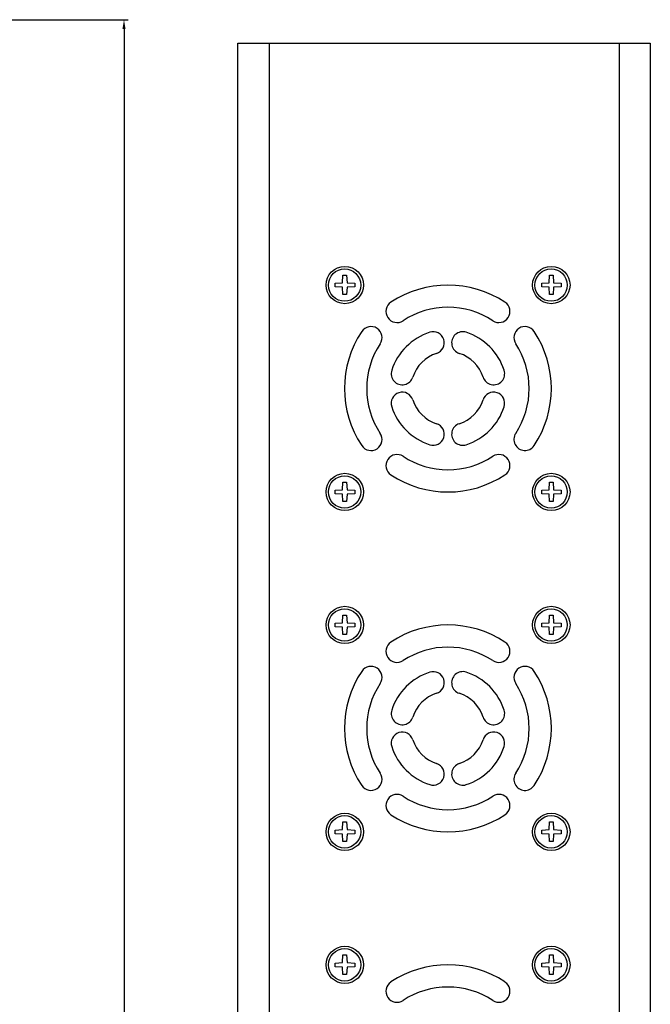
# Model space of a CAD drawing. Units: inches. Extents: x 3.6 to 26.9, y 0 to 29.4.
# Drawn here: x 21.5 to 26.9, y 8.9 to 17.3 of the extents above; entities that cross this region are included whole.
import ezdxf

# ---------------------------------------------------------------- set-up
doc = ezdxf.new("R2010")
doc.units = ezdxf.units.IN
doc.header["$MEASUREMENT"] = 0
doc.styles.add('CAD_SALES', font='ARIAL.TTF')
doc.dimstyles.new('CAD_SALES', dxfattribs={"dimtxt": 0.075, "dimasz": 0.08, "dimexe": 0.035, "dimexo": 0.0625, "dimgap": 0.07, "dimtad": 0, "dimtih": 1, "dimtoh": 1, "dimdec": 3, "dimzin": 0, "dimdsep": 46, "dimtxsty": 'CAD_SALES', "dimcen": 0.09, "dimclrt": 7, "dimadec": 0, "dimazin": 0, "dimtfac": 1, "dimtdec": 3, "dimtofl": 0, "dimtmove": 0, "dimatfit": 3, "dimfxl": 1, "dimtolj": 1, "dimtzin": 0, "dimarcsym": 0})

# ---------------------------------------------------------------- blocks, each defined once
blk = doc.blocks.new('*D13')
at = {"color": 0, "lineweight": -2, "transparency": 16777216}
for p, q in [((21.2454, 17.2669), (22.4425, 17.2669)), ((22.4075, 17.1869), (22.4075, 8.814)), ((22.4075, 0.0969), (22.4075, 8.4698)), ((21.2454, 0.0169), (22.4425, 0.0169))]:
    blk.add_line(p, q, dxfattribs=at)
at = {"color": 0, "transparency": 16777216}
for points in [[(22.3942, 17.1869), (22.4209, 17.1869), (22.4075, 17.2669)], [(22.3942, 0.0969), (22.4209, 0.0969), (22.4075, 0.0169)]]:
    blk.add_solid(points, dxfattribs=at)
at = {"layer": 'Defpoints', "color": 0, "transparency": 16777216}
for p in [(21.1829, 17.2669), (21.1829, 0.0169), (22.4075, 0.0169)]:
    blk.add_point(p, dxfattribs=at)
at = {"color": 7, "transparency": 16777216, "insert": (22.4075, 8.6419), "char_height": 0.2, "attachment_point": 5, "style": 'CAD_SALES'}
blk.add_mtext('\\A1;17.250"', dxfattribs=at)

msp = doc.modelspace()

# ---------------------------------------------------------------- linework, layer by layer
for points in [[(23.3743, 0.2169), (23.3743, 17.0669), (26.8742, 17.0669), (26.8742, 0.2169)], [(23.6397, 17.0669), (23.6397, 0.0169)], [(26.6088, 17.0669), (26.6088, 0.0169)]]:
    msp.add_lwpolyline(points)
at = {"color": 9, "linetype": 'Continuous'}
for points in [[(24.2623, 14.9967), (24.2002, 15.0001), (24.2002, 15.031), (24.2623, 15.0345), (24.2658, 15.0998), (24.2969, 15.0998), (24.3003, 15.0345), (24.366, 15.031), (24.366, 15.0001), (24.3003, 14.9967), (24.2969, 14.9348), (24.2658, 14.9348), (24.2623, 14.9967), (24.2623, 14.9967)], [(26.0147, 14.9967), (25.9525, 15.0001), (25.9525, 15.031), (26.0147, 15.0345), (26.0181, 15.0998), (26.0492, 15.0998), (26.0527, 15.0345), (26.1183, 15.031), (26.1183, 15.0001), (26.0527, 14.9967), (26.0492, 14.9348), (26.0181, 14.9348), (26.0147, 14.9967), (26.0147, 14.9967)], [(24.2623, 13.2416), (24.2002, 13.245), (24.2002, 13.2759), (24.2623, 13.2794), (24.2658, 13.3447), (24.2969, 13.3447), (24.3003, 13.2794), (24.366, 13.2759), (24.366, 13.245), (24.3003, 13.2416), (24.2969, 13.1797), (24.2658, 13.1797), (24.2623, 13.2416), (24.2623, 13.2416)], [(26.0147, 13.2416), (25.9525, 13.245), (25.9525, 13.2759), (26.0147, 13.2794), (26.0181, 13.3447), (26.0492, 13.3447), (26.0527, 13.2794), (26.1183, 13.2759), (26.1183, 13.245), (26.0527, 13.2416), (26.0492, 13.1797), (26.0181, 13.1797), (26.0147, 13.2416), (26.0147, 13.2416)], [(24.2623, 12.1133), (24.2002, 12.1167), (24.2002, 12.1477), (24.2623, 12.1511), (24.2658, 12.2164), (24.2969, 12.2164), (24.3003, 12.1511), (24.366, 12.1477), (24.366, 12.1167), (24.3003, 12.1133), (24.2969, 12.0514), (24.2658, 12.0514), (24.2623, 12.1133), (24.2623, 12.1133)], [(26.0147, 12.1133), (25.9525, 12.1167), (25.9525, 12.1477), (26.0147, 12.1511), (26.0181, 12.2164), (26.0492, 12.2164), (26.0527, 12.1511), (26.1183, 12.1477), (26.1183, 12.1167), (26.0527, 12.1133), (26.0492, 12.0514), (26.0181, 12.0514), (26.0147, 12.1133), (26.0147, 12.1133)], [(24.2623, 10.3582), (24.2002, 10.3616), (24.2002, 10.3926), (24.2623, 10.396), (24.2658, 10.4613), (24.2969, 10.4613), (24.3003, 10.396), (24.366, 10.3926), (24.366, 10.3616), (24.3003, 10.3582), (24.2969, 10.2963), (24.2658, 10.2963), (24.2623, 10.3582), (24.2623, 10.3582)], [(26.0147, 10.3582), (25.9525, 10.3616), (25.9525, 10.3926), (26.0147, 10.396), (26.0181, 10.4613), (26.0492, 10.4613), (26.0527, 10.396), (26.1183, 10.3926), (26.1183, 10.3616), (26.0527, 10.3582), (26.0492, 10.2963), (26.0181, 10.2963), (26.0147, 10.3582), (26.0147, 10.3582)], [(24.2623, 9.2299), (24.2002, 9.2333), (24.2002, 9.2643), (24.2623, 9.2677), (24.2658, 9.333), (24.2969, 9.333), (24.3003, 9.2677), (24.366, 9.2643), (24.366, 9.2333), (24.3003, 9.2299), (24.2969, 9.1681), (24.2658, 9.1681), (24.2623, 9.2299), (24.2623, 9.2299)], [(26.0147, 9.2299), (25.9525, 9.2333), (25.9525, 9.2643), (26.0147, 9.2677), (26.0181, 9.333), (26.0492, 9.333), (26.0527, 9.2677), (26.1183, 9.2643), (26.1183, 9.2333), (26.0527, 9.2299), (26.0492, 9.1681), (26.0181, 9.1681), (26.0147, 9.2299), (26.0147, 9.2299)]]:
    msp.add_lwpolyline(points, dxfattribs=at)
for centre, radius, start, end in [((25.1566, 14.138), 0.8776, 56.53696, 123.46304), ((24.7246, 14.7917), 0.094, 123.46304, 303.46304), ((25.5887, 14.7917), 0.094, 236.53696, 56.53696), ((25.1566, 14.138), 0.6895, 56.53696, 123.46304), ((25.1566, 14.138), 0.8776, 146.53696, 213.46304), ((24.503, 14.5701), 0.094, 326.53696, 146.53696), ((25.0313, 14.5257), 0.094, 287.92021, 107.92021), ((25.282, 14.5257), 0.094, 72.07979, 252.07979), ((25.8103, 14.5701), 0.094, 33.46304, 213.46304), ((25.1566, 14.138), 0.8776, 326.53696, 33.46304), ((25.1566, 14.138), 0.5015, 107.92021, 162.07979), ((25.1566, 14.138), 0.5015, 17.92021, 72.07979), ((25.1566, 14.138), 0.6895, 146.53696, 213.46304), ((25.1566, 14.138), 0.6895, 326.53696, 33.46304), ((25.1566, 14.138), 0.3134, 107.92021, 162.07979), ((25.1566, 14.138), 0.3134, 17.92021, 72.07979), ((24.769, 14.2634), 0.094, 162.07979, 342.07979), ((25.5443, 14.2634), 0.094, 197.92021, 17.92021), ((24.769, 14.0127), 0.094, 17.92021, 197.92021), ((25.1566, 14.138), 0.3134, 197.92021, 252.07979), ((25.1566, 14.138), 0.3134, 287.92021, 342.07979), ((25.5443, 14.0127), 0.094, 342.07979, 162.07979), ((25.1566, 14.138), 0.5015, 197.92021, 252.07979), ((25.1566, 14.138), 0.5015, 287.92021, 342.07979), ((25.0313, 13.7504), 0.094, 252.07979, 72.07979), ((25.282, 13.7504), 0.094, 107.92021, 287.92021), ((24.503, 13.706), 0.094, 213.46304, 33.46304), ((25.8103, 13.706), 0.094, 146.53696, 326.53696), ((24.7246, 13.4844), 0.094, 56.53696, 236.53696), ((25.1566, 14.138), 0.6895, 236.53696, 303.46304), ((25.5887, 13.4844), 0.094, 303.46304, 123.46304), ((25.1566, 14.138), 0.8776, 236.53696, 303.46304), ((25.1566, 11.2546), 0.8776, 56.53696, 123.46304), ((24.7246, 11.9083), 0.094, 123.46304, 303.46304), ((25.5887, 11.9083), 0.094, 236.53696, 56.53696), ((25.1566, 11.2546), 0.6895, 56.53696, 123.46304), ((24.503, 11.6867), 0.094, 326.53696, 146.53696), ((25.8103, 11.6867), 0.094, 33.46304, 213.46304), ((25.1566, 11.2546), 0.8776, 146.53696, 213.46304), ((25.1566, 11.2546), 0.5015, 107.92021, 162.07979), ((25.0313, 11.6423), 0.094, 287.92021, 107.92021), ((25.282, 11.6423), 0.094, 72.07979, 252.07979), ((25.1566, 11.2546), 0.5015, 17.92021, 72.07979), ((25.1566, 11.2546), 0.8776, 326.53696, 33.46304), ((25.1566, 11.2546), 0.6895, 146.53696, 213.46304), ((25.1566, 11.2546), 0.6895, 326.53696, 33.46304), ((25.1566, 11.2546), 0.3134, 107.92021, 162.07979), ((25.1566, 11.2546), 0.3134, 17.92021, 72.07979), ((24.769, 11.38), 0.094, 162.07979, 342.07979), ((25.5443, 11.38), 0.094, 197.92021, 17.92021), ((24.769, 11.1293), 0.094, 17.92021, 197.92021), ((25.5443, 11.1293), 0.094, 342.07979, 162.07979), ((25.1566, 11.2546), 0.3134, 197.92021, 252.07979), ((25.1566, 11.2546), 0.3134, 287.92021, 342.07979), ((25.1566, 11.2546), 0.5015, 197.92021, 252.07979), ((25.1566, 11.2546), 0.5015, 287.92021, 342.07979), ((25.0313, 10.867), 0.094, 252.07979, 72.07979), ((25.282, 10.867), 0.094, 107.92021, 287.92021), ((24.503, 10.8226), 0.094, 213.46304, 33.46304), ((25.8103, 10.8226), 0.094, 146.53696, 326.53696), ((24.7246, 10.601), 0.094, 56.53696, 236.53696), ((25.5887, 10.601), 0.094, 303.46304, 123.46304), ((25.1566, 11.2546), 0.6895, 236.53696, 303.46304), ((25.1566, 11.2546), 0.8776, 236.53696, 303.46304), ((25.1566, 8.3713), 0.8776, 56.53696, 123.46304), ((24.7246, 9.0249), 0.094, 123.46304, 303.46304), ((25.1566, 8.3713), 0.6895, 56.53696, 123.46304), ((25.5887, 9.0249), 0.094, 236.53696, 56.53696)]:
    msp.add_arc(centre, radius, start, end)
at = {"color": 7, "linetype": 'Continuous'}
for centre, major_axis, ratio in [((24.2813, 15.0156), (0.1589, 0), 0.995032), ((24.2796, 15.0156), (0, -0.1375), 0.99243), ((26.0337, 15.0156), (0.1589, 0), 0.995032), ((26.0319, 15.0156), (0, -0.1375), 0.99243), ((24.2813, 13.2605), (0.1589, 0), 0.995032), ((24.2796, 13.2605), (0, -0.1375), 0.99243), ((26.0337, 13.2605), (0.1589, 0), 0.995032), ((26.0319, 13.2605), (0, -0.1375), 0.99243), ((24.2813, 12.1322), (0.1589, 0), 0.995032), ((26.0337, 12.1322), (0.1589, 0), 0.995032), ((24.2796, 12.1322), (0, -0.1375), 0.99243), ((26.0319, 12.1322), (0, -0.1375), 0.99243), ((24.2813, 10.3771), (0.1589, 0), 0.995032), ((26.0337, 10.3771), (0.1589, 0), 0.995032), ((24.2796, 10.3771), (0, -0.1375), 0.99243), ((26.0319, 10.3771), (0, -0.1375), 0.99243), ((24.2813, 9.2488), (0.1589, 0), 0.995032), ((24.2796, 9.2488), (0, -0.1375), 0.99243), ((26.0337, 9.2488), (0.1589, 0), 0.995032), ((26.0319, 9.2488), (0, -0.1375), 0.99243)]:
    msp.add_ellipse(centre, major_axis=major_axis, ratio=ratio, dxfattribs=at)
at = {"color": 19, "linetype": 'Continuous'}
for centre in [(24.2813, 15.0156), (26.0337, 15.0156), (24.2813, 13.2605), (26.0337, 13.2605), (24.2813, 12.1322), (26.0337, 12.1322), (24.2813, 10.3771), (26.0337, 10.3771), (24.2813, 9.2488), (26.0337, 9.2488)]:
    msp.add_ellipse(centre, major_axis=(0.1589, 0), ratio=0.995032, dxfattribs=at)
at = {"color": 9, "linetype": 'Continuous'}
for centre in [(24.2796, 15.0156), (26.0319, 15.0156), (24.2796, 13.2605), (26.0319, 13.2605), (24.2796, 12.1322), (26.0319, 12.1322), (24.2796, 10.3771), (26.0319, 10.3771), (24.2796, 9.2488), (26.0319, 9.2488)]:
    msp.add_ellipse(centre, major_axis=(0, -0.1375), ratio=0.99243, dxfattribs=at)

# ---------------------------------------------------------------- dimensions: what is measured, and where the dimension line sits
at = {"color": 1}
dim = msp.add_linear_dim(base=(22.4075, 0.0169), p1=(21.1829, 17.2669), p2=(21.1829, 0.0169), angle=90, dimstyle='CAD_SALES', override={"dimtxt": 0.2, "dimpost": '"'}, dxfattribs=at)
dim.commit()
dim.dimension.update_dxf_attribs({"geometry": '*D13', "text_midpoint": (22.4075, 8.6419)})

doc.saveas('drawing.dxf')
